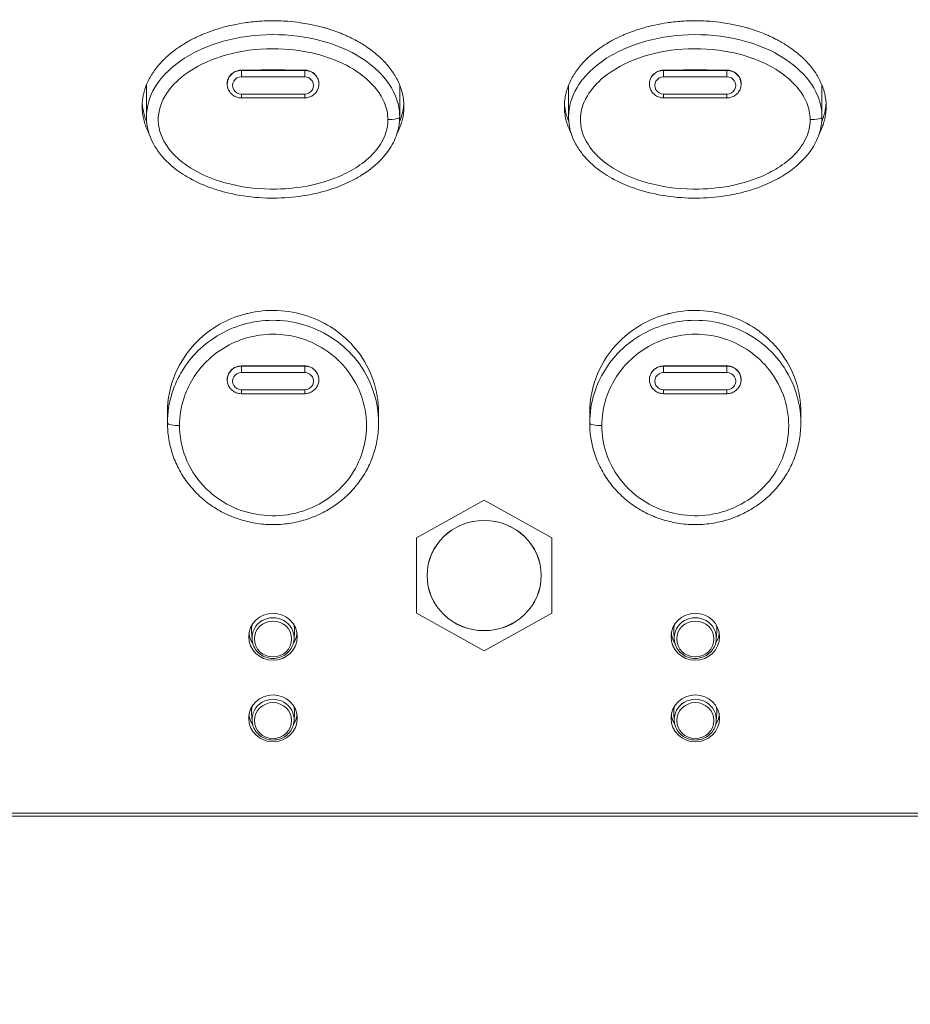
# Model space of a CAD drawing. Units: millimetres. Extents: x 20 to 1660, y 20 to 1168.
# Drawn here: x 507 to 549, y 746 to 792 of the extents above; entities that cross this region are included whole.
import ezdxf

# ---------------------------------------------------------------- set-up
doc = ezdxf.new("R2010")
doc.units = ezdxf.units.MM
doc.header["$LTSCALE"] = 4
for name, color, linetype, lineweight in [('Dimensions(A H Standard)', 7, 'Continuous', 9), ('Visible Edges(A H Standard)', 7, 'Continuous', 18), ('Visible Tangent Edges(A H Standard)', 7, 'Continuous', 18)]:
    doc.layers.add(name, color=color, linetype=linetype, lineweight=lineweight)
doc.styles.add('DEFAULT-A H Standard', font='arial_1.ttf')
doc.dimstyles.new('DEFAULT', dxfattribs={"dimscale": 4, "dimtxt": 3, "dimasz": 2.5, "dimexe": 3, "dimexo": 1, "dimgap": 0.75, "dimtad": 1, "dimrnd": 1e-08, "dimzin": 0, "dimdsep": 46, "dimtxsty": 'DEFAULT-A H Standard', "dimcen": 0.09, "dimdle": 10, "dimclrd": 7, "dimclre": 7, "dimclrt": 7, "dimazin": 1, "dimtfac": 0.833333, "dimtofl": 0, "dimtmove": 0, "dimatfit": 3, "dimfxl": 0, "dimtolj": 1, "dimtzin": 0, "dimlwd": -1, "dimlwe": -1, "dimarcsym": 0})

# ---------------------------------------------------------------- blocks, each defined once
blk = doc.blocks.new('*D12')
at = {"layer": 'Defpoints', "color": 0, "linetype": 'Continuous'}
for p in [(513.674, 1085.579), (92.466, 570.671), (218.09, 570.671)]:
    blk.add_point(p, dxfattribs=at)
at = {"layer": 'Dimensions(A H Standard)', "color": 7, "linetype": 'Continuous'}
for p, q in [((509.674, 1085.579), (80.466, 1085.579)), ((92.466, 1075.579), (92.466, 580.671)), ((214.09, 570.671), (80.466, 570.671))]:
    blk.add_line(p, q, dxfattribs=at)
for points in [[(90.799, 1075.579), (94.132, 1075.579), (92.466, 1085.579)], [(90.799, 580.671), (94.132, 580.671), (92.466, 570.671)]]:
    blk.add_solid(points, dxfattribs=at)
at = {"layer": 'Dimensions(A H Standard)', "color": 7, "linetype": 'Continuous', "insert": (77.048, 772.308), "char_height": 12, "attachment_point": 1, "rotation": 90, "style": 'DEFAULT-A H Standard'}
blk.add_mtext('\\A1;\\fArial|b0|i0;\\H12.0000;514.9mm/20.3"', dxfattribs=at)

msp = doc.modelspace()

# ---------------------------------------------------------------- linework, layer by layer
at = {"layer": 'Visible Edges(A H Standard)'}
for p, q in [((513.09, 789.198), (513.09, 787.692)), ((516.921, 789.205), (516.92, 789.222)), ((521.259, 789.205), (521.26, 789.222)), ((525.09, 789.198), (525.09, 787.692)), ((533.09, 789.198), (533.09, 787.692)), ((536.921, 789.205), (536.92, 789.222)), ((541.259, 789.205), (541.26, 789.222)), ((545.09, 789.198), (545.09, 787.692)), ((520.59, 788.592), (517.59, 788.592)), ((540.59, 788.592), (537.59, 788.592)), ((516.921, 775.199), (516.92, 775.209)), ((521.259, 775.199), (521.26, 775.209)), ((536.921, 775.199), (536.92, 775.209)), ((541.259, 775.199), (541.26, 775.209)), ((520.59, 774.586), (517.59, 774.586)), ((540.59, 774.586), (537.59, 774.586)), ((514.09, 773.699), (514.09, 773.203)), ((524.09, 773.699), (524.09, 773.203)), ((534.09, 773.699), (534.09, 773.203)), ((544.09, 773.699), (544.09, 773.203)), ((529.09, 769.541), (525.89, 767.757)), ((532.29, 767.757), (529.09, 769.541)), ((525.89, 767.757), (525.89, 764.187)), ((532.29, 764.187), (532.29, 767.757)), ((525.89, 764.187), (529.09, 762.403)), ((529.09, 762.403), (532.29, 764.187)), ((518.096, 762.952), (518.071, 763.321)), ((520.084, 762.952), (520.109, 763.321)), ((538.096, 762.952), (538.071, 763.321)), ((540.084, 762.952), (540.109, 763.321)), ((518.096, 759.089), (518.071, 759.457)), ((520.084, 759.089), (520.109, 759.457)), ((538.096, 759.089), (538.071, 759.457)), ((540.084, 759.089), (540.109, 759.457))]:
    msp.add_line(p, q, dxfattribs=at)
for centre, major_axis in [((529.09, 765.972), (2.7, 0)), ((519.09, 763.074), (1.15, 0)), ((539.09, 763.074), (1.15, 0)), ((519.09, 759.21), (1.15, 0)), ((539.09, 759.21), (1.15, 0))]:
    msp.add_ellipse(centre, major_axis=major_axis, ratio=0.965926, dxfattribs=at)
for centre, major_axis, start_param, end_param in [((519.09, 763.385), (-1.15, 0), 0.140259, 0.572098), ((519.09, 763.385), (1.15, 0), 5.711087, 6.142926), ((539.09, 763.385), (-1.15, 0), 0.140259, 0.572098), ((539.09, 763.385), (1.15, 0), 5.711087, 6.142926), ((519.09, 759.521), (-1.15, 0), 0.140259, 0.572098), ((519.09, 759.521), (1.15, 0), 5.711087, 6.142926), ((539.09, 759.521), (-1.15, 0), 0.140259, 0.572098), ((539.09, 759.521), (1.15, 0), 5.711087, 6.142926)]:
    msp.add_ellipse(centre, major_axis=major_axis, ratio=0.965926, start_param=start_param, end_param=end_param, dxfattribs=at)
for points, knots in [([(513.214, 786.908), (513.172, 786.99), (513.112, 787.117), (513.028, 787.339), (512.972, 787.526), (512.922, 787.761), (512.898, 787.952), (512.888, 788.17), (512.892, 788.315), (512.904, 788.462), (512.916, 788.56), (512.94, 788.705), (512.973, 788.848), (513.036, 789.061), (513.106, 789.246), (513.213, 789.472), (513.312, 789.649), (513.45, 789.861), (513.571, 790.024), (513.736, 790.22), (513.877, 790.371), (514.045, 790.532), (514.162, 790.635), (514.284, 790.736), (514.368, 790.802), (514.54, 790.932), (514.767, 791.087), (515.134, 791.306), (515.45, 791.466), (515.783, 791.613), (516.014, 791.705), (516.368, 791.83), (516.734, 791.941), (517.239, 792.062), (517.628, 792.132), (518.025, 792.186), (518.293, 792.213), (518.631, 792.236), (518.905, 792.245), (519.245, 792.246), (519.517, 792.237), (519.923, 792.211), (520.326, 792.167), (520.856, 792.079), (521.244, 791.992), (521.625, 791.887), (521.874, 791.808), (522.179, 791.7), (522.416, 791.605), (522.703, 791.477), (522.924, 791.367), (523.243, 791.191), (523.545, 791.002), (523.914, 790.728), (524.166, 790.507), (524.394, 790.276), (524.534, 790.117), (524.693, 789.912), (524.809, 789.745), (524.936, 789.53), (525.025, 789.355), (525.12, 789.13), (525.181, 788.946), (525.234, 788.733), (525.26, 788.59), (525.278, 788.444), (525.286, 788.346), (525.291, 788.198), (525.289, 788.05), (525.271, 787.854), (525.247, 787.707), (525.215, 787.562), (525.189, 787.465), (525.145, 787.321), (525.093, 787.179), (525.026, 787.027), (524.986, 786.946), (524.967, 786.91)], [-1.793071, -1.793071, -1.793071, -1.793071, -1.763288, -1.747684, -1.716475, -1.700871, -1.669662, -1.654058, -1.630652, -1.622849, -1.607245, -1.599443, -1.576036, -1.560432, -1.529223, -1.513619, -1.482411, -1.466806, -1.435598, -1.419993, -1.388785, -1.37318, -1.349774, -1.341972, -1.326367, -1.318565, -1.279554, -1.248346, -1.201533, -1.185928, -1.15472, -1.139115, -1.092302, -1.061094, -1.014281, -0.998677, -0.967468, -0.951864, -0.920655, -0.905051, -0.873842, -0.858238, -0.811425, -0.780216, -0.733403, -0.717799, -0.68659, -0.670986, -0.639777, -0.624173, -0.592964, -0.57736, -0.530547, -0.499338, -0.452525, -0.436921, -0.405712, -0.390108, -0.358899, -0.343295, -0.312086, -0.296482, -0.265273, -0.249669, -0.226263, -0.21846, -0.202856, -0.195054, -0.171648, -0.156043, -0.132637, -0.124835, -0.10923, -0.101428, -0.078022, -0.062417, -0.049969, -0.049969, -0.049969, -0.049969]), ([(533.214, 786.908), (533.172, 786.99), (533.112, 787.117), (533.028, 787.339), (532.972, 787.526), (532.922, 787.761), (532.898, 787.952), (532.888, 788.17), (532.892, 788.315), (532.904, 788.462), (532.916, 788.56), (532.94, 788.705), (532.973, 788.848), (533.036, 789.061), (533.106, 789.246), (533.213, 789.472), (533.312, 789.649), (533.45, 789.861), (533.571, 790.024), (533.736, 790.22), (533.877, 790.371), (534.045, 790.532), (534.162, 790.635), (534.284, 790.736), (534.368, 790.802), (534.54, 790.932), (534.767, 791.087), (535.134, 791.306), (535.45, 791.466), (535.783, 791.613), (536.014, 791.705), (536.368, 791.83), (536.734, 791.941), (537.239, 792.062), (537.628, 792.132), (538.025, 792.186), (538.293, 792.213), (538.631, 792.236), (538.905, 792.245), (539.245, 792.246), (539.517, 792.237), (539.923, 792.211), (540.326, 792.167), (540.856, 792.079), (541.244, 791.992), (541.625, 791.887), (541.874, 791.808), (542.179, 791.7), (542.416, 791.605), (542.703, 791.477), (542.924, 791.367), (543.243, 791.191), (543.545, 791.002), (543.914, 790.728), (544.166, 790.507), (544.394, 790.276), (544.534, 790.117), (544.693, 789.912), (544.809, 789.745), (544.936, 789.53), (545.025, 789.355), (545.12, 789.13), (545.181, 788.946), (545.234, 788.733), (545.26, 788.59), (545.278, 788.444), (545.286, 788.346), (545.291, 788.198), (545.289, 788.05), (545.271, 787.854), (545.247, 787.707), (545.215, 787.562), (545.189, 787.465), (545.145, 787.321), (545.093, 787.179), (545.026, 787.027), (544.986, 786.946), (544.967, 786.91)], [-1.793071, -1.793071, -1.793071, -1.793071, -1.763288, -1.747684, -1.716475, -1.700871, -1.669662, -1.654058, -1.630652, -1.622849, -1.607245, -1.599443, -1.576036, -1.560432, -1.529223, -1.513619, -1.482411, -1.466806, -1.435598, -1.419993, -1.388785, -1.37318, -1.349774, -1.341972, -1.326367, -1.318565, -1.279554, -1.248346, -1.201533, -1.185928, -1.15472, -1.139115, -1.092302, -1.061094, -1.014281, -0.998677, -0.967468, -0.951864, -0.920655, -0.905051, -0.873842, -0.858238, -0.811425, -0.780216, -0.733403, -0.717799, -0.68659, -0.670986, -0.639777, -0.624173, -0.592964, -0.57736, -0.530547, -0.499338, -0.452525, -0.436921, -0.405712, -0.390108, -0.358899, -0.343295, -0.312086, -0.296482, -0.265273, -0.249669, -0.226263, -0.21846, -0.202856, -0.195054, -0.171648, -0.156043, -0.132637, -0.124835, -0.10923, -0.101428, -0.078022, -0.062417, -0.049969, -0.049969, -0.049969, -0.049969]), ([(517.59, 788.592), (517.524, 788.592), (517.457, 788.601), (517.33, 788.64), (517.269, 788.668), (517.158, 788.742), (517.108, 788.787), (517.024, 788.89), (516.99, 788.948), (516.94, 789.072), (516.925, 789.138), (516.921, 789.205)], [1.570796, 1.570796, 1.570796, 1.570796, 1.871918, 1.871918, 2.173039, 2.173039, 2.474161, 2.474161, 2.775282, 2.775282, 3.076403, 3.076403, 3.076403, 3.076403]), ([(521.259, 789.205), (521.255, 789.138), (521.24, 789.072), (521.19, 788.948), (521.156, 788.89), (521.072, 788.787), (521.022, 788.742), (520.911, 788.668), (520.85, 788.64), (520.723, 788.601), (520.656, 788.592), (520.59, 788.592)], [0.065189, 0.065189, 0.065189, 0.065189, 0.366311, 0.366311, 0.667432, 0.667432, 0.968554, 0.968554, 1.269675, 1.269675, 1.570796, 1.570796, 1.570796, 1.570796]), ([(537.59, 788.592), (537.524, 788.592), (537.457, 788.601), (537.33, 788.64), (537.269, 788.668), (537.158, 788.742), (537.108, 788.787), (537.024, 788.89), (536.99, 788.948), (536.94, 789.072), (536.925, 789.138), (536.921, 789.205)], [1.570796, 1.570796, 1.570796, 1.570796, 1.871918, 1.871918, 2.173039, 2.173039, 2.474161, 2.474161, 2.775282, 2.775282, 3.076403, 3.076403, 3.076403, 3.076403]), ([(541.259, 789.205), (541.255, 789.138), (541.24, 789.072), (541.19, 788.948), (541.156, 788.89), (541.072, 788.787), (541.022, 788.742), (540.911, 788.668), (540.85, 788.64), (540.723, 788.601), (540.656, 788.592), (540.59, 788.592)], [0.065189, 0.065189, 0.065189, 0.065189, 0.366311, 0.366311, 0.667432, 0.667432, 0.968554, 0.968554, 1.269675, 1.269675, 1.570796, 1.570796, 1.570796, 1.570796]), ([(512.895, 788.343), (512.895, 788.333), (512.902, 788.226), (512.922, 788.072), (512.972, 787.836), (513.028, 787.65), (513.08, 787.512), (513.1, 787.465), (513.1, 787.463)], [1.66619079, 1.66619079, 1.66619079, 1.66619079, 1.66966238, 1.70087103, 1.71647535, 1.74768399, 1.76328831, 1.7640441, 1.7640441, 1.7640441, 1.7640441]), ([(525.079, 787.463), (525.08, 787.464), (525.109, 787.535), (525.145, 787.631), (525.189, 787.776), (525.215, 787.872), (525.247, 788.018), (525.271, 788.164), (525.282, 788.29), (525.285, 788.341), (525.285, 788.344)], [0.07751308, 0.07751308, 0.07751308, 0.07751308, 0.07802161, 0.10142809, 0.10923025, 0.12483457, 0.13263673, 0.15604321, 0.17164753, 0.17242761, 0.17242761, 0.17242761, 0.17242761]), ([(532.895, 788.343), (532.895, 788.333), (532.902, 788.226), (532.922, 788.072), (532.972, 787.836), (533.028, 787.65), (533.08, 787.512), (533.1, 787.465), (533.1, 787.463)], [1.66619079, 1.66619079, 1.66619079, 1.66619079, 1.66966238, 1.70087103, 1.71647535, 1.74768399, 1.76328831, 1.7640441, 1.7640441, 1.7640441, 1.7640441]), ([(545.079, 787.463), (545.08, 787.464), (545.109, 787.535), (545.145, 787.631), (545.189, 787.776), (545.215, 787.872), (545.247, 788.018), (545.271, 788.164), (545.282, 788.29), (545.285, 788.341), (545.285, 788.344)], [0.07751308, 0.07751308, 0.07751308, 0.07751308, 0.07802161, 0.10142809, 0.10923025, 0.12483457, 0.13263673, 0.15604321, 0.17164753, 0.17242761, 0.17242761, 0.17242761, 0.17242761]), ([(525.09, 787.692), (525.09, 787.417), (525.044, 787.143), (524.867, 786.605), (524.73, 786.344), (524.356, 785.807), (524.103, 785.547), (523.637, 785.163), (523.434, 785.021), (522.966, 784.738), (522.699, 784.604), (522.095, 784.347), (521.754, 784.232), (521.002, 784.032), (520.588, 783.955), (519.708, 783.853), (519.241, 783.834), (518.296, 783.866), (517.818, 783.918), (516.908, 784.093), (516.475, 784.211), (515.698, 784.501), (515.351, 784.662), (514.756, 785.012), (514.502, 785.189), (514.083, 785.551), (513.911, 785.726), (513.632, 786.073), (513.52, 786.238), (513.265, 786.709), (513.152, 787.038), (513.096, 787.484), (513.09, 787.588), (513.09, 787.692)], [0, 0, 0, 0, 0.06861, 0.06861, 0.144151, 0.144151, 0.241244, 0.241244, 0.309614, 0.309614, 0.393197, 0.393197, 0.494551, 0.494551, 0.613858, 0.613858, 0.746788, 0.746788, 0.883242, 0.883242, 1.010066, 1.010066, 1.117312, 1.117312, 1.202379, 1.202379, 1.268558, 1.268558, 1.320988, 1.320988, 1.407673, 1.407673, 1.433635, 1.433635, 1.433635, 1.433635]), ([(545.09, 787.692), (545.09, 787.417), (545.044, 787.143), (544.867, 786.605), (544.73, 786.344), (544.356, 785.807), (544.103, 785.547), (543.637, 785.163), (543.434, 785.021), (542.966, 784.738), (542.699, 784.604), (542.095, 784.347), (541.754, 784.232), (541.002, 784.032), (540.588, 783.955), (539.708, 783.853), (539.241, 783.834), (538.296, 783.866), (537.818, 783.918), (536.908, 784.093), (536.475, 784.211), (535.698, 784.501), (535.351, 784.662), (534.756, 785.012), (534.502, 785.189), (534.083, 785.551), (533.911, 785.726), (533.632, 786.073), (533.52, 786.238), (533.265, 786.709), (533.152, 787.038), (533.096, 787.484), (533.09, 787.588), (533.09, 787.692)], [0, 0, 0, 0, 0.06861, 0.06861, 0.144151, 0.144151, 0.241244, 0.241244, 0.309614, 0.309614, 0.393197, 0.393197, 0.494551, 0.494551, 0.613858, 0.613858, 0.746788, 0.746788, 0.883242, 0.883242, 1.010066, 1.010066, 1.117312, 1.117312, 1.202379, 1.202379, 1.268558, 1.268558, 1.320988, 1.320988, 1.407673, 1.407673, 1.433635, 1.433635, 1.433635, 1.433635]), ([(517.75, 778.352), (517.765, 778.356), (517.812, 778.369), (517.86, 778.381), (517.892, 778.388)], [-2.50038022, -2.50038022, -2.50038022, -2.50038022, -2.4956606, -2.48569222, -2.48569222, -2.48569222, -2.48569222]), ([(537.75, 778.352), (537.765, 778.356), (537.812, 778.369), (537.86, 778.381), (537.892, 778.388)], [-2.50038022, -2.50038022, -2.50038022, -2.50038022, -2.4956606, -2.48569222, -2.48569222, -2.48569222, -2.48569222]), ([(523.001, 776.709), (523.02, 776.686), (523.05, 776.648), (523.08, 776.61), (523.092, 776.595)], [-1.91370831, -1.91370831, -1.91370831, -1.91370831, -1.90458309, -1.89871725, -1.89871725, -1.89871725, -1.89871725]), ([(543.001, 776.709), (543.02, 776.686), (543.05, 776.648), (543.08, 776.61), (543.092, 776.595)], [-1.91370831, -1.91370831, -1.91370831, -1.91370831, -1.90458309, -1.89871725, -1.89871725, -1.89871725, -1.89871725]), ([(517.59, 774.586), (517.524, 774.586), (517.457, 774.596), (517.33, 774.634), (517.269, 774.662), (517.158, 774.736), (517.108, 774.781), (517.024, 774.884), (516.99, 774.942), (516.94, 775.066), (516.925, 775.132), (516.921, 775.199)], [1.570796, 1.570796, 1.570796, 1.570796, 1.871918, 1.871918, 2.173039, 2.173039, 2.474161, 2.474161, 2.775282, 2.775282, 3.076403, 3.076403, 3.076403, 3.076403]), ([(521.259, 775.199), (521.255, 775.132), (521.24, 775.066), (521.19, 774.942), (521.156, 774.884), (521.072, 774.781), (521.022, 774.736), (520.911, 774.662), (520.85, 774.634), (520.723, 774.596), (520.656, 774.586), (520.59, 774.586)], [0.065189, 0.065189, 0.065189, 0.065189, 0.366311, 0.366311, 0.667432, 0.667432, 0.968554, 0.968554, 1.269675, 1.269675, 1.570796, 1.570796, 1.570796, 1.570796]), ([(537.59, 774.586), (537.524, 774.586), (537.457, 774.596), (537.33, 774.634), (537.269, 774.662), (537.158, 774.736), (537.108, 774.781), (537.024, 774.884), (536.99, 774.942), (536.94, 775.066), (536.925, 775.132), (536.921, 775.199)], [1.570796, 1.570796, 1.570796, 1.570796, 1.871918, 1.871918, 2.173039, 2.173039, 2.474161, 2.474161, 2.775282, 2.775282, 3.076403, 3.076403, 3.076403, 3.076403]), ([(541.259, 775.199), (541.255, 775.132), (541.24, 775.066), (541.19, 774.942), (541.156, 774.884), (541.072, 774.781), (541.022, 774.736), (540.911, 774.662), (540.85, 774.634), (540.723, 774.596), (540.656, 774.586), (540.59, 774.586)], [0.065189, 0.065189, 0.065189, 0.065189, 0.366311, 0.366311, 0.667432, 0.667432, 0.968554, 0.968554, 1.269675, 1.269675, 1.570796, 1.570796, 1.570796, 1.570796]), ([(524.09, 773.203), (524.09, 772.946), (524.069, 772.688), (523.985, 772.181), (523.921, 771.931), (523.755, 771.444), (523.652, 771.207), (523.407, 770.752), (523.266, 770.534), (522.95, 770.123), (522.774, 769.929), (522.393, 769.572), (522.187, 769.408), (521.751, 769.113), (521.521, 768.982), (521.041, 768.758), (520.791, 768.664), (520.28, 768.516), (520.018, 768.462), (519.488, 768.394), (519.22, 768.38), (518.686, 768.394), (518.419, 768.422), (517.893, 768.518), (517.635, 768.586), (517.132, 768.761), (516.888, 768.868), (516.421, 769.117), (516.198, 769.26), (515.779, 769.579), (515.582, 769.754), (515.222, 770.133), (515.057, 770.336), (514.765, 770.765), (514.636, 770.991), (514.419, 771.459), (514.329, 771.702), (514.147, 772.358), (514.09, 772.78), (514.09, 773.203)], [1.576209, 1.576209, 1.576209, 1.576209, 1.655849, 1.655849, 1.735458, 1.735458, 1.81514, 1.81514, 1.89498, 1.89498, 1.975033, 1.975033, 2.055326, 2.055326, 2.135827, 2.135827, 2.216501, 2.216501, 2.297285, 2.297285, 2.378127, 2.378127, 2.458989, 2.458989, 2.539815, 2.539815, 2.620569, 2.620569, 2.701188, 2.701188, 2.78162, 2.78162, 2.861832, 2.861832, 2.941803, 2.941803, 3.021581, 3.021581, 3.152413, 3.152413, 3.152413, 3.152413]), ([(544.09, 773.203), (544.09, 772.946), (544.069, 772.688), (543.985, 772.181), (543.921, 771.931), (543.755, 771.444), (543.652, 771.207), (543.407, 770.752), (543.266, 770.534), (542.95, 770.123), (542.774, 769.929), (542.393, 769.572), (542.187, 769.408), (541.751, 769.113), (541.521, 768.982), (541.041, 768.758), (540.791, 768.664), (540.28, 768.516), (540.018, 768.462), (539.488, 768.394), (539.22, 768.38), (538.686, 768.394), (538.419, 768.422), (537.893, 768.518), (537.635, 768.586), (537.132, 768.761), (536.888, 768.868), (536.421, 769.117), (536.198, 769.26), (535.779, 769.579), (535.582, 769.754), (535.222, 770.133), (535.057, 770.336), (534.765, 770.765), (534.636, 770.991), (534.419, 771.459), (534.329, 771.702), (534.147, 772.358), (534.09, 772.78), (534.09, 773.203)], [1.576209, 1.576209, 1.576209, 1.576209, 1.655849, 1.655849, 1.735458, 1.735458, 1.81514, 1.81514, 1.89498, 1.89498, 1.975033, 1.975033, 2.055326, 2.055326, 2.135827, 2.135827, 2.216501, 2.216501, 2.297285, 2.297285, 2.378127, 2.378127, 2.458989, 2.458989, 2.539815, 2.539815, 2.620569, 2.620569, 2.701188, 2.701188, 2.78162, 2.78162, 2.861832, 2.861832, 2.941803, 2.941803, 3.021581, 3.021581, 3.152413, 3.152413, 3.152413, 3.152413]), ([(520.084, 762.952), (520.077, 762.85), (520.053, 762.748), (519.974, 762.558), (519.919, 762.469), (519.782, 762.312), (519.701, 762.244), (519.52, 762.136), (519.42, 762.096), (519.213, 762.049), (519.105, 762.042), (518.892, 762.061), (518.788, 762.087), (518.592, 762.17), (518.501, 762.227), (518.343, 762.367), (518.275, 762.449), (518.171, 762.629), (518.133, 762.727), (518.105, 762.869), (518.099, 762.911), (518.096, 762.952)], [0.065189, 0.065189, 0.065189, 0.065189, 0.381136, 0.381136, 0.698286, 0.698286, 1.017761, 1.017761, 1.339649, 1.339649, 1.663135, 1.663135, 1.986923, 1.986923, 2.309629, 2.309629, 2.630165, 2.630165, 2.948192, 2.948192, 3.076403, 3.076403, 3.076403, 3.076403]), ([(540.084, 762.952), (540.077, 762.85), (540.053, 762.748), (539.974, 762.558), (539.919, 762.469), (539.782, 762.312), (539.701, 762.244), (539.52, 762.136), (539.42, 762.096), (539.213, 762.049), (539.105, 762.042), (538.892, 762.061), (538.788, 762.087), (538.592, 762.17), (538.501, 762.227), (538.343, 762.367), (538.275, 762.449), (538.171, 762.629), (538.133, 762.727), (538.105, 762.869), (538.099, 762.911), (538.096, 762.952)], [0.065189, 0.065189, 0.065189, 0.065189, 0.381136, 0.381136, 0.698286, 0.698286, 1.017761, 1.017761, 1.339649, 1.339649, 1.663135, 1.663135, 1.986923, 1.986923, 2.309629, 2.309629, 2.630165, 2.630165, 2.948192, 2.948192, 3.076403, 3.076403, 3.076403, 3.076403]), ([(520.084, 759.089), (520.077, 758.986), (520.053, 758.885), (519.974, 758.694), (519.919, 758.605), (519.782, 758.448), (519.701, 758.38), (519.52, 758.272), (519.42, 758.232), (519.213, 758.185), (519.105, 758.178), (518.892, 758.197), (518.788, 758.223), (518.592, 758.307), (518.501, 758.364), (518.343, 758.503), (518.275, 758.585), (518.171, 758.765), (518.133, 758.863), (518.105, 759.006), (518.099, 759.047), (518.096, 759.089)], [0.065189, 0.065189, 0.065189, 0.065189, 0.381136, 0.381136, 0.698286, 0.698286, 1.017761, 1.017761, 1.339649, 1.339649, 1.663135, 1.663135, 1.986923, 1.986923, 2.309629, 2.309629, 2.630165, 2.630165, 2.948192, 2.948192, 3.076403, 3.076403, 3.076403, 3.076403]), ([(540.084, 759.089), (540.077, 758.986), (540.053, 758.885), (539.974, 758.694), (539.919, 758.605), (539.782, 758.448), (539.701, 758.38), (539.52, 758.272), (539.42, 758.232), (539.213, 758.185), (539.105, 758.178), (538.892, 758.197), (538.788, 758.223), (538.592, 758.307), (538.501, 758.364), (538.343, 758.503), (538.275, 758.585), (538.171, 758.765), (538.133, 758.863), (538.105, 759.006), (538.099, 759.047), (538.096, 759.089)], [0.065189, 0.065189, 0.065189, 0.065189, 0.381136, 0.381136, 0.698286, 0.698286, 1.017761, 1.017761, 1.339649, 1.339649, 1.663135, 1.663135, 1.986923, 1.986923, 2.309629, 2.309629, 2.630165, 2.630165, 2.948192, 2.948192, 3.076403, 3.076403, 3.076403, 3.076403])]:
    msp.add_open_spline(points, degree=3, knots=knots, dxfattribs=at)
at = {"layer": 'Visible Tangent Edges(A H Standard)'}
for p, q in [((517.59, 789.908), (517.59, 789.895)), ((517.59, 789.895), (517.59, 789.589)), ((520.59, 789.895), (517.59, 789.895)), ((520.59, 789.908), (520.59, 789.895)), ((520.59, 789.895), (520.59, 789.589)), ((537.59, 789.908), (537.59, 789.895)), ((537.59, 789.895), (537.59, 789.589)), ((540.59, 789.895), (537.59, 789.895)), ((540.59, 789.908), (540.59, 789.895)), ((540.59, 789.895), (540.59, 789.589)), ((517.59, 789.589), (520.59, 789.589)), ((537.59, 789.589), (540.59, 789.589)), ((517.59, 788.777), (517.59, 788.592)), ((520.59, 788.777), (517.59, 788.777)), ((520.59, 788.592), (520.59, 788.777)), ((537.59, 788.777), (537.59, 788.592)), ((540.59, 788.777), (537.59, 788.777)), ((540.59, 788.592), (540.59, 788.777)), ((517.59, 775.9), (517.59, 775.889)), ((517.59, 775.889), (517.59, 775.584)), ((520.59, 775.889), (517.59, 775.889)), ((520.59, 775.9), (520.59, 775.889)), ((520.59, 775.889), (520.59, 775.584)), ((537.59, 775.9), (537.59, 775.889)), ((537.59, 775.889), (537.59, 775.584)), ((540.59, 775.889), (537.59, 775.889)), ((540.59, 775.9), (540.59, 775.889)), ((540.59, 775.889), (540.59, 775.584)), ((517.59, 775.584), (520.59, 775.584)), ((537.59, 775.584), (540.59, 775.584)), ((517.59, 774.771), (517.59, 774.586)), ((520.59, 774.771), (517.59, 774.771)), ((520.59, 774.586), (520.59, 774.771)), ((537.59, 774.771), (537.59, 774.586)), ((540.59, 774.771), (537.59, 774.771)), ((540.59, 774.586), (540.59, 774.771)), ((218.09, 754.722), (650.09, 754.722)), ((650.09, 754.581), (218.09, 754.581))]:
    msp.add_line(p, q, dxfattribs=at)
for centre, major_axis, ratio, start_param, end_param in [((517.59, 789.247), (-0.671, 0), 0.965926, 4.712389, 6.348375), ((520.59, 789.247), (0.671, 0), 0.965926, 6.217996, 7.853982), ((537.59, 789.247), (-0.671, 0), 0.965926, 4.712389, 6.348375), ((540.59, 789.247), (0.671, 0), 0.965926, 6.217996, 7.853982), ((517.59, 789.183), (-0.421, 0), 0.965926, 4.712389, 7.853982), ((520.59, 789.183), (0.421, 0), 0.965926, 4.712389, 7.853982), ((537.59, 789.183), (-0.421, 0), 0.965926, 4.712389, 7.853982), ((540.59, 789.183), (0.421, 0), 0.965926, 4.712389, 7.853982), ((524.59, 787.692), (0.5, 0), 0.258819, 4.592952, 6.283185), ((544.59, 787.692), (0.5, 0), 0.258819, 4.592952, 6.283185), ((519.09, 773.699), (-5, 0), 0.965926, 4.983635, 5.509919), ((519.09, 773.699), (-5, 0), 0.965926, 4.983635, 5.509919), ((519.09, 773.699), (-5, 0), 0.965926, 4.385102, 4.954361), ((519.09, 773.699), (-5, 0), 0.965926, 3.814294, 4.385102), ((519.09, 773.699), (-5, 0), 0.965926, 3.814294, 4.385102), ((539.09, 773.699), (-5, 0), 0.965926, 4.983635, 5.509919), ((539.09, 773.699), (-5, 0), 0.965926, 4.983635, 5.509919), ((539.09, 773.699), (-5, 0), 0.965926, 4.385102, 4.954361), ((539.09, 773.699), (-5, 0), 0.965926, 3.814294, 4.385102), ((539.09, 773.699), (-5, 0), 0.965926, 3.814294, 4.385102), ((519.09, 773.699), (-5, 0), 0.965926, 5.509919, 6.283185), ((519.09, 773.699), (-5, 0), 0.965926, 5.509919, 6.283185), ((539.09, 773.699), (-5, 0), 0.965926, 5.509919, 6.283185), ((539.09, 773.699), (-5, 0), 0.965926, 5.509919, 6.283185), ((519.09, 773.699), (5, 0), 0.965926, 0, 0.642832), ((539.09, 773.699), (5, 0), 0.965926, 0, 0.642832), ((517.59, 775.241), (-0.671, 0), 0.965926, 4.712389, 6.348375), ((520.59, 775.241), (0.671, 0), 0.965926, 6.217996, 7.853982), ((537.59, 775.241), (-0.671, 0), 0.965926, 4.712389, 6.348375), ((540.59, 775.241), (0.671, 0), 0.965926, 6.217996, 7.853982), ((517.59, 775.177), (-0.421, 0), 0.965926, 4.712389, 7.853982), ((520.59, 775.177), (0.421, 0), 0.965926, 4.712389, 7.853982), ((537.59, 775.177), (-0.421, 0), 0.965926, 4.712389, 7.853982), ((540.59, 775.177), (0.421, 0), 0.965926, 4.712389, 7.853982), ((514.59, 773.203), (-0.5, 0), 0.258819, 0, 1.718878), ((534.59, 773.203), (-0.5, 0), 0.258819, 0, 1.718878), ((519.09, 763.015), (0.996, 0), 0.965926, 6.217996, 9.489967), ((539.09, 763.015), (0.996, 0), 0.965926, 6.217996, 9.489967), ((519.09, 763.385), (-1.021, 0), 0.965926, 6.010362, 6.348375), ((519.09, 763.385), (1.021, 0), 0.965926, 6.217996, 6.556008), ((539.09, 763.385), (-1.021, 0), 0.965926, 6.010362, 6.348375), ((539.09, 763.385), (1.021, 0), 0.965926, 6.217996, 6.556008), ((519.09, 759.151), (0.996, 0), 0.965926, 6.217996, 9.489967), ((539.09, 759.151), (0.996, 0), 0.965926, 6.217996, 9.489967), ((519.09, 759.521), (-1.021, 0), 0.965926, 6.010362, 6.348375), ((519.09, 759.521), (1.021, 0), 0.965926, 6.217996, 6.556008), ((539.09, 759.521), (-1.021, 0), 0.965926, 6.010362, 6.348375), ((539.09, 759.521), (1.021, 0), 0.965926, 6.217996, 6.556008)]:
    msp.add_ellipse(centre, major_axis=major_axis, ratio=ratio, start_param=start_param, end_param=end_param, dxfattribs=at)
for centre, major_axis in [((529.09, 765.972), (2.705, 0)), ((519.09, 762.969), (-0.88, 0)), ((539.09, 762.969), (-0.88, 0)), ((519.09, 759.105), (-0.88, 0)), ((539.09, 759.105), (-0.88, 0))]:
    msp.add_ellipse(centre, major_axis=major_axis, ratio=0.965926, dxfattribs=at)
for points, knots in [([(525.09, 787.692), (525.09, 788.031), (525.018, 788.369), (524.674, 789.213), (524.308, 789.658), (523.022, 790.777), (521.947, 791.195), (520.067, 791.575), (519.257, 791.623), (517.677, 791.513), (516.906, 791.361), (515.524, 790.857), (514.903, 790.534), (514.025, 789.802), (513.721, 789.473), (513.246, 788.672), (513.094, 788.182), (513.091, 787.691)], [-2.867265, -2.867265, -2.867265, -2.867265, -2.781434, -2.781434, -2.63274, -2.63274, -2.318952, -2.318952, -2.090056, -2.090056, -1.869284, -1.869284, -1.677029, -1.677029, -1.558567, -1.558567, -1.433635, -1.433635, -1.433635, -1.433635]), ([(545.09, 787.692), (545.09, 788.031), (545.018, 788.369), (544.674, 789.213), (544.308, 789.658), (543.022, 790.777), (541.947, 791.195), (540.067, 791.575), (539.257, 791.623), (537.677, 791.513), (536.906, 791.361), (535.524, 790.857), (534.903, 790.534), (534.025, 789.802), (533.721, 789.473), (533.246, 788.672), (533.094, 788.182), (533.091, 787.691)], [-2.867265, -2.867265, -2.867265, -2.867265, -2.781434, -2.781434, -2.63274, -2.63274, -2.318952, -2.318952, -2.090056, -2.090056, -1.869284, -1.869284, -1.677029, -1.677029, -1.558567, -1.558567, -1.433635, -1.433635, -1.433635, -1.433635]), ([(524.53, 787.564), (524.53, 787.359), (524.498, 787.155), (524.34, 786.648), (524.172, 786.359), (523.747, 785.843), (523.489, 785.615), (522.944, 785.232), (522.659, 785.073), (521.9, 784.726), (521.41, 784.57), (520.365, 784.344), (519.808, 784.282), (518.506, 784.259), (517.759, 784.337), (516.173, 784.73), (515.333, 785.089), (514.497, 785.797), (514.342, 785.952), (513.922, 786.469), (513.718, 786.884), (513.607, 787.795), (513.732, 788.28), (514.173, 789.021), (514.436, 789.307), (515.213, 789.952), (515.779, 790.248), (517.052, 790.71), (517.771, 790.851), (519.245, 790.954), (520.004, 790.909), (521.752, 790.557), (522.744, 790.164), (523.878, 789.181), (524.19, 788.798), (524.473, 788.106), (524.53, 787.835), (524.53, 787.564)], [0, 0, 0, 0, 0.06471, 0.06471, 0.168246, 0.168246, 0.274352, 0.274352, 0.374575, 0.374575, 0.530844, 0.530844, 0.700687, 0.700687, 0.926845, 0.926845, 1.19938, 1.19938, 1.267634, 1.267634, 1.408321, 1.408321, 1.558567, 1.558567, 1.677029, 1.677029, 1.869284, 1.869284, 2.090056, 2.090056, 2.318952, 2.318952, 2.63274, 2.63274, 2.781434, 2.781434, 2.867265, 2.867265, 2.867265, 2.867265]), ([(544.53, 787.564), (544.53, 787.359), (544.498, 787.155), (544.34, 786.648), (544.172, 786.359), (543.747, 785.843), (543.489, 785.615), (542.944, 785.232), (542.659, 785.073), (541.9, 784.726), (541.41, 784.57), (540.365, 784.344), (539.808, 784.282), (538.506, 784.259), (537.759, 784.337), (536.173, 784.73), (535.333, 785.089), (534.497, 785.797), (534.342, 785.952), (533.922, 786.469), (533.718, 786.884), (533.607, 787.795), (533.732, 788.28), (534.173, 789.021), (534.436, 789.307), (535.213, 789.952), (535.779, 790.248), (537.052, 790.71), (537.771, 790.851), (539.245, 790.954), (540.004, 790.909), (541.752, 790.557), (542.744, 790.164), (543.878, 789.181), (544.19, 788.798), (544.473, 788.106), (544.53, 787.835), (544.53, 787.564)], [0, 0, 0, 0, 0.06471, 0.06471, 0.168246, 0.168246, 0.274352, 0.274352, 0.374575, 0.374575, 0.530844, 0.530844, 0.700687, 0.700687, 0.926845, 0.926845, 1.19938, 1.19938, 1.267634, 1.267634, 1.408321, 1.408321, 1.558567, 1.558567, 1.677029, 1.677029, 1.869284, 1.869284, 2.090056, 2.090056, 2.318952, 2.318952, 2.63274, 2.63274, 2.781434, 2.781434, 2.867265, 2.867265, 2.867265, 2.867265]), ([(517.59, 789.908), (517.571, 789.908), (517.552, 789.907), (517.473, 789.9), (517.413, 789.886), (517.282, 789.839), (517.215, 789.801), (517.093, 789.702), (517.041, 789.641), (516.961, 789.502), (516.935, 789.425), (516.918, 789.305), (516.917, 789.264), (516.92, 789.222)], [0.2404539, 0.2404539, 0.2404539, 0.2404539, 0.2461244, 0.2461244, 0.2644708, 0.2644708, 0.2878238, 0.2878238, 0.3123004, 0.3123004, 0.3375632, 0.3375632, 0.35063, 0.35063, 0.35063, 0.35063]), ([(521.26, 789.222), (521.265, 789.286), (521.259, 789.35), (521.222, 789.495), (521.185, 789.573), (521.082, 789.707), (521.019, 789.764), (520.923, 789.821), (520.9, 789.834), (520.875, 789.845), (520.817, 789.872), (520.754, 789.89), (520.657, 789.905), (520.624, 789.908), (520.59, 789.908)], [0.3430847, 0.3430847, 0.3430847, 0.3430847, 0.363309, 0.363309, 0.3899822, 0.3899822, 0.4156534, 0.4156534, 0.4237584, 0.4237584, 0.4237584, 0.4431558, 0.4431558, 0.4532672, 0.4532672, 0.4532672, 0.4532672]), ([(537.59, 789.908), (537.571, 789.908), (537.552, 789.907), (537.473, 789.9), (537.413, 789.886), (537.282, 789.839), (537.215, 789.801), (537.093, 789.702), (537.041, 789.641), (536.961, 789.502), (536.935, 789.425), (536.918, 789.305), (536.917, 789.264), (536.92, 789.222)], [0.2404539, 0.2404539, 0.2404539, 0.2404539, 0.2461244, 0.2461244, 0.2644708, 0.2644708, 0.2878238, 0.2878238, 0.3123004, 0.3123004, 0.3375632, 0.3375632, 0.35063, 0.35063, 0.35063, 0.35063]), ([(541.26, 789.222), (541.265, 789.286), (541.259, 789.35), (541.222, 789.495), (541.185, 789.573), (541.082, 789.707), (541.019, 789.764), (540.923, 789.821), (540.9, 789.834), (540.875, 789.845), (540.817, 789.872), (540.754, 789.89), (540.657, 789.905), (540.624, 789.908), (540.59, 789.908)], [0.3430847, 0.3430847, 0.3430847, 0.3430847, 0.363309, 0.363309, 0.3899822, 0.3899822, 0.4156534, 0.4156534, 0.4237584, 0.4237584, 0.4237584, 0.4431558, 0.4431558, 0.4532672, 0.4532672, 0.4532672, 0.4532672]), ([(524.09, 773.203), (524.088, 774.256), (523.721, 775.31), (522.453, 776.921), (521.606, 777.509), (519.755, 778.107), (518.763, 778.14), (516.969, 777.687), (516.163, 777.233), (514.97, 776.057), (514.549, 775.371), (514.165, 774.168), (514.09, 773.685), (514.09, 773.203)], [-1.576209, -1.576209, -1.576209, -1.576209, -1.248097, -1.248097, -0.948368, -0.948368, -0.661249, -0.661249, -0.390794, -0.390794, -0.150306, -0.150306, 0, 0, 0, 0]), ([(544.09, 773.203), (544.088, 774.256), (543.721, 775.31), (542.453, 776.921), (541.606, 777.509), (539.755, 778.107), (538.763, 778.14), (536.969, 777.687), (536.163, 777.233), (534.97, 776.057), (534.549, 775.371), (534.165, 774.168), (534.09, 773.685), (534.09, 773.203)], [-1.576209, -1.576209, -1.576209, -1.576209, -1.248097, -1.248097, -0.948368, -0.948368, -0.661249, -0.661249, -0.390794, -0.390794, -0.150306, -0.150306, 0, 0, 0, 0]), ([(514.664, 773.075), (514.664, 773.504), (514.73, 773.935), (515.07, 775.006), (515.443, 775.616), (516.498, 776.664), (517.212, 777.069), (518.8, 777.472), (519.678, 777.444), (521.317, 776.91), (522.067, 776.386), (523.23, 774.9), (523.558, 773.883), (523.469, 771.951), (523.103, 771.04), (521.807, 769.547), (520.827, 769.014), (518.8, 768.708), (517.769, 768.887), (515.946, 769.88), (515.204, 770.761), (514.734, 772.197), (514.664, 772.635), (514.664, 773.075)], [0, 0, 0, 0, 0.150306, 0.150306, 0.390794, 0.390794, 0.661249, 0.661249, 0.948368, 0.948368, 1.248097, 1.248097, 1.598628, 1.598628, 1.925387, 1.925387, 2.285793, 2.285793, 2.623224, 2.623224, 2.998521, 2.998521, 3.152413, 3.152413, 3.152413, 3.152413]), ([(534.664, 773.075), (534.664, 773.504), (534.73, 773.935), (535.07, 775.006), (535.443, 775.616), (536.498, 776.664), (537.212, 777.069), (538.8, 777.472), (539.678, 777.444), (541.317, 776.91), (542.067, 776.386), (543.23, 774.9), (543.558, 773.883), (543.469, 771.951), (543.103, 771.04), (541.807, 769.547), (540.827, 769.014), (538.8, 768.708), (537.769, 768.887), (535.946, 769.88), (535.204, 770.761), (534.734, 772.197), (534.664, 772.635), (534.664, 773.075)], [0, 0, 0, 0, 0.150306, 0.150306, 0.390794, 0.390794, 0.661249, 0.661249, 0.948368, 0.948368, 1.248097, 1.248097, 1.598628, 1.598628, 1.925387, 1.925387, 2.285793, 2.285793, 2.623224, 2.623224, 2.998521, 2.998521, 3.152413, 3.152413, 3.152413, 3.152413]), ([(517.59, 775.9), (517.5, 775.899), (517.412, 775.881), (517.248, 775.812), (517.175, 775.764), (517.051, 775.643), (517.002, 775.572), (516.951, 775.451), (516.937, 775.407), (516.923, 775.331), (516.92, 775.3), (516.918, 775.249), (516.919, 775.229), (516.92, 775.209)], [0, 0, 0, 0, 0.0269219, 0.0269219, 0.0532131, 0.0532131, 0.07964, 0.07964, 0.0940325, 0.0940325, 0.1039057, 0.1039057, 0.11012, 0.11012, 0.11012, 0.11012]), ([(520.59, 775.9), (520.081, 775.907), (519.579, 775.911), (518.601, 775.911), (518.099, 775.907), (517.59, 775.9)], [17.6990682, 17.6990682, 17.6990682, 17.6990682, 17.8458769, 17.8458769, 17.9926855, 17.9926855, 17.9926855, 17.9926855]), ([(521.26, 775.209), (521.26, 775.217), (521.261, 775.226), (521.262, 775.263), (521.26, 775.293), (521.252, 775.36), (521.245, 775.397), (521.213, 775.5), (521.181, 775.562), (521.096, 775.679), (521.043, 775.731), (520.923, 775.816), (520.857, 775.848), (520.723, 775.889), (520.657, 775.899), (520.59, 775.9)], [0.1016342, 0.1016342, 0.1016342, 0.1016342, 0.1042187, 0.1042187, 0.1135188, 0.1135188, 0.125391, 0.125391, 0.1470808, 0.1470808, 0.1696814, 0.1696814, 0.1915668, 0.1915668, 0.2116669, 0.2116669, 0.2116669, 0.2116669]), ([(537.59, 775.9), (537.5, 775.899), (537.412, 775.881), (537.248, 775.812), (537.175, 775.764), (537.051, 775.643), (537.002, 775.572), (536.951, 775.451), (536.937, 775.407), (536.923, 775.331), (536.92, 775.3), (536.918, 775.249), (536.919, 775.229), (536.92, 775.209)], [0, 0, 0, 0, 0.0269219, 0.0269219, 0.0532131, 0.0532131, 0.07964, 0.07964, 0.0940325, 0.0940325, 0.1039057, 0.1039057, 0.11012, 0.11012, 0.11012, 0.11012]), ([(540.59, 775.9), (540.081, 775.907), (539.579, 775.911), (538.601, 775.911), (538.099, 775.907), (537.59, 775.9)], [17.6990682, 17.6990682, 17.6990682, 17.6990682, 17.8458769, 17.8458769, 17.9926855, 17.9926855, 17.9926855, 17.9926855]), ([(541.26, 775.209), (541.26, 775.217), (541.261, 775.226), (541.262, 775.263), (541.26, 775.293), (541.252, 775.36), (541.245, 775.397), (541.213, 775.5), (541.181, 775.562), (541.096, 775.679), (541.043, 775.731), (540.923, 775.816), (540.857, 775.848), (540.723, 775.889), (540.657, 775.899), (540.59, 775.9)], [0.1016342, 0.1016342, 0.1016342, 0.1016342, 0.1042187, 0.1042187, 0.1135188, 0.1135188, 0.125391, 0.125391, 0.1470808, 0.1470808, 0.1696814, 0.1696814, 0.1915668, 0.1915668, 0.2116669, 0.2116669, 0.2116669, 0.2116669])]:
    msp.add_open_spline(points, degree=3, knots=knots, dxfattribs=at)
for points in [[(520.59, 789.908), (519.59, 789.917), (518.59, 789.917), (517.59, 789.908)], [(540.59, 789.908), (539.59, 789.917), (538.59, 789.917), (537.59, 789.908)]]:
    msp.add_open_spline(points, degree=3, dxfattribs=at)

# ---------------------------------------------------------------- dimensions: what is measured, and where the dimension line sits
at = {"layer": 'Dimensions(A H Standard)', "color": 7, "linetype": 'Continuous'}
dim = msp.add_linear_dim(base=(92.466, 570.671), p1=(513.674, 1085.579), p2=(218.09, 570.671), angle=90, text='\\fArial|b0|i0;\\H12.0000;<>mm/20.3"', dimstyle='DEFAULT', override={"dimgap": 0.75, "dimdec": 1, "dimtol": 0, "dimlim": 0, "dimtp": 0, "dimtm": 0, "dimtdec": 2, "dimatfit": 1}, dxfattribs=at)
dim.commit()
dim.dimension.update_dxf_attribs({"geometry": '*D12', "text_midpoint": (92.466, 828.125), "dimtype": 160})

doc.saveas('drawing.dxf')
